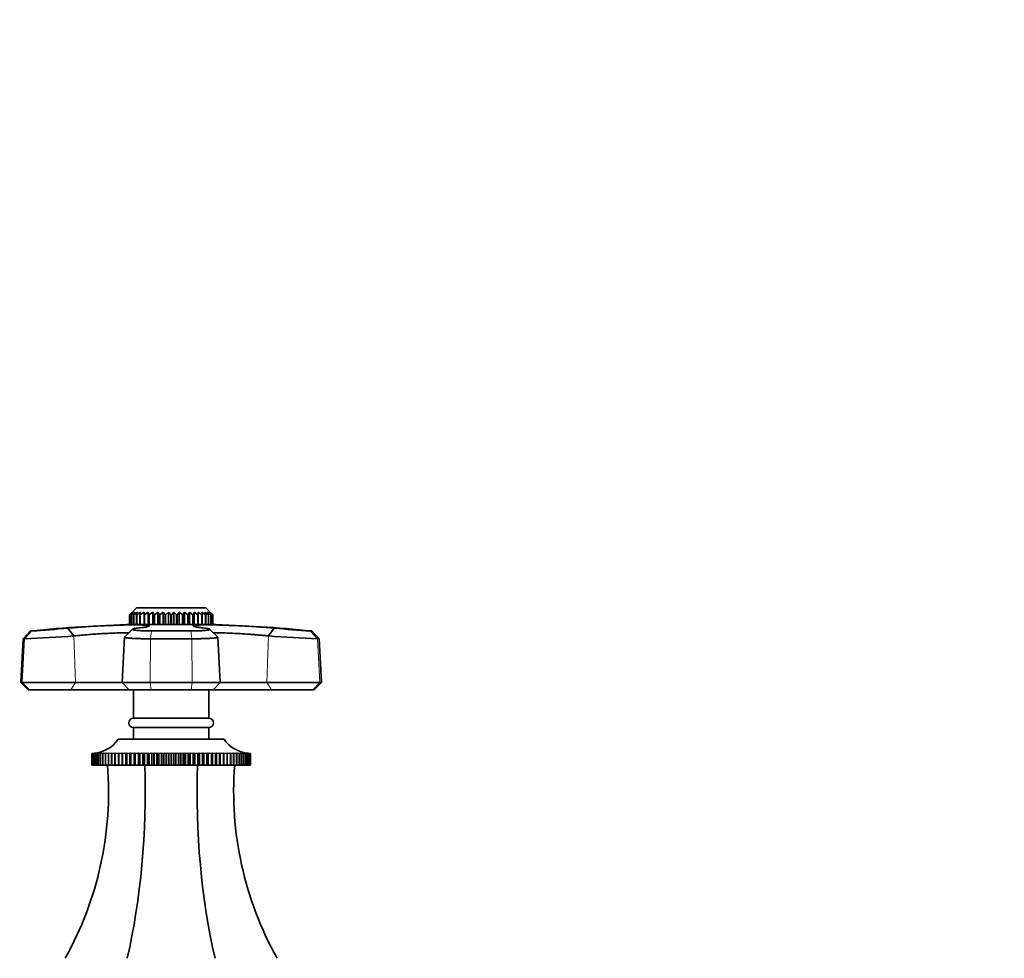
# Model space of a CAD drawing. Units: millimetres. Extents: x 0 to 1645, y 0 to 2137.
# Drawn here: x 990 to 1199, y 1354 to 1553 of the extents above; entities that cross this region are included whole.
import ezdxf
from ezdxf import colors
from ezdxf.entities.mleader import LeaderData, LeaderLine
from ezdxf.math import Vec2, Vec3

# ---------------------------------------------------------------- set-up
doc = ezdxf.new("R2010")
doc.units = ezdxf.units.MM
doc.layers.add('DV1_Défaut', color=7, linetype='Continuous')
doc.layers.add('Défaut', color=7, linetype='Continuous')

# ---------------------------------------------------------------- blocks, each defined once
blk = doc.blocks.new('_DOT')
at = {"color": 0}
blk.add_line((0, 0), (-1, 0), dxfattribs=at)
at = {"color": 0, "const_width": 0.333}
blk.add_lwpolyline([(-0.1665, 0, 1), (0.1665, 0, 1)], format="xyb", close=True, dxfattribs=at)
blk = doc.blocks.new('SE')
at = {"layer": 'DV1_Défaut', "color": 7, "linetype": 'Continuous', "lineweight": 35}
for p, q in [((1014.15, 1427.45), (1013.53, 1426.87)), ((1013.53, 1426.87), (1013.8, 1427.14)), ((1013.53, 1424.87), (1013.53, 1426.87)), ((1013.53, 1426.87), (1013.53, 1426.87)), ((1013.53, 1426.87), (1013.53, 1424.87)), ((1013.65, 1426.87), (1014.15, 1427.45)), ((1013.65, 1424.87), (1013.65, 1426.87)), ((1013.67, 1426.87), (1013.65, 1426.87)), ((1014.35, 1427.45), (1013.67, 1426.87)), ((1013.67, 1426.87), (1013.67, 1424.87)), ((1015.03, 1428.37), (1013.8, 1427.14)), ((1013.94, 1426.87), (1014.35, 1427.45)), ((1013.94, 1424.87), (1013.94, 1426.87)), ((1013.98, 1426.87), (1013.94, 1426.87)), ((1014.71, 1427.45), (1013.98, 1426.87)), ((1013.98, 1426.87), (1013.98, 1424.87)), ((1014.4, 1426.87), (1014.71, 1427.45)), ((1014.4, 1424.87), (1014.4, 1426.87)), ((1014.44, 1426.87), (1014.4, 1426.87)), ((1015.21, 1427.45), (1014.44, 1426.87)), ((1014.44, 1426.87), (1014.44, 1424.87)), ((1015.01, 1426.87), (1015.21, 1427.45)), ((1015.01, 1424.87), (1015.01, 1426.87)), ((1015.07, 1426.87), (1015.01, 1426.87)), ((1015.03, 1428.37), (1029.73, 1428.37)), ((1015.86, 1427.45), (1015.07, 1426.87)), ((1015.07, 1426.87), (1015.07, 1424.87)), ((1015.76, 1426.87), (1015.86, 1427.45)), ((1015.76, 1424.87), (1015.76, 1426.87)), ((1015.83, 1426.87), (1015.76, 1426.87)), ((1016.63, 1427.45), (1015.83, 1426.87)), ((1015.83, 1426.87), (1015.83, 1424.87)), ((1016.65, 1426.87), (1016.63, 1427.45)), ((1016.63, 1427.45), (1016.63, 1424.87)), ((1016.65, 1424.87), (1016.65, 1426.87)), ((1016.73, 1426.87), (1016.65, 1426.87)), ((1017.52, 1427.45), (1016.73, 1426.87)), ((1016.73, 1426.87), (1016.73, 1424.87)), ((1017.64, 1426.87), (1017.52, 1427.45)), ((1017.52, 1427.45), (1017.52, 1424.87)), ((1017.64, 1424.87), (1017.64, 1426.87)), ((1017.73, 1426.87), (1017.64, 1426.87)), ((1018.49, 1427.45), (1017.73, 1426.87)), ((1017.73, 1426.87), (1017.73, 1424.87)), ((1018.73, 1426.87), (1018.49, 1427.45)), ((1018.49, 1427.45), (1018.49, 1424.87)), ((1018.73, 1424.87), (1018.73, 1426.87)), ((1018.83, 1426.87), (1018.73, 1426.87)), ((1019.55, 1427.45), (1018.83, 1426.87)), ((1018.83, 1426.87), (1018.83, 1424.87)), ((1019.88, 1426.87), (1019.55, 1427.45)), ((1019.55, 1427.45), (1019.55, 1424.87)), ((1019.88, 1424.87), (1019.88, 1426.87)), ((1019.99, 1426.87), (1019.88, 1426.87)), ((1020.66, 1427.45), (1019.99, 1426.87)), ((1019.99, 1426.87), (1019.99, 1424.87)), ((1021.09, 1426.87), (1020.66, 1427.45)), ((1020.66, 1427.45), (1020.66, 1424.87)), ((1021.09, 1424.87), (1021.09, 1426.87)), ((1021.2, 1426.87), (1021.09, 1426.87)), ((1021.8, 1427.45), (1021.2, 1426.87)), ((1021.2, 1426.87), (1021.2, 1424.87)), ((1022.32, 1426.87), (1021.8, 1427.45)), ((1021.8, 1427.45), (1021.8, 1424.87)), ((1022.32, 1424.87), (1022.32, 1426.87)), ((1022.43, 1426.87), (1022.32, 1426.87)), ((1022.95, 1427.45), (1022.43, 1426.87)), ((1022.43, 1426.87), (1022.43, 1424.87)), ((1023.55, 1426.87), (1022.95, 1427.45)), ((1022.95, 1427.45), (1022.95, 1424.87)), ((1023.55, 1424.87), (1023.55, 1426.87)), ((1023.66, 1426.87), (1023.55, 1426.87)), ((1024.09, 1427.45), (1023.66, 1426.87)), ((1023.66, 1426.87), (1023.66, 1424.87)), ((1024.76, 1426.87), (1024.09, 1427.45)), ((1024.09, 1427.45), (1024.09, 1424.87)), ((1024.76, 1424.87), (1024.76, 1426.87)), ((1024.87, 1426.87), (1024.76, 1426.87)), ((1025.2, 1427.45), (1024.87, 1426.87)), ((1024.87, 1426.87), (1024.87, 1424.87)), ((1025.93, 1426.87), (1025.2, 1427.45)), ((1025.2, 1427.45), (1025.2, 1424.87)), ((1025.93, 1424.87), (1025.93, 1426.87)), ((1026.02, 1426.87), (1025.93, 1426.87)), ((1026.26, 1427.45), (1026.02, 1426.87)), ((1026.02, 1426.87), (1026.02, 1424.87)), ((1027.02, 1426.87), (1026.26, 1427.45)), ((1026.26, 1427.45), (1026.26, 1424.87)), ((1027.02, 1424.87), (1027.02, 1426.87)), ((1027.11, 1426.87), (1027.02, 1426.87)), ((1027.24, 1427.45), (1027.11, 1426.87)), ((1027.11, 1426.87), (1027.11, 1424.87)), ((1028.02, 1426.87), (1027.24, 1427.45)), ((1027.24, 1427.45), (1027.24, 1424.87)), ((1028.02, 1424.87), (1028.02, 1426.87)), ((1028.11, 1426.87), (1028.02, 1426.87)), ((1028.12, 1427.45), (1028.11, 1426.87)), ((1028.11, 1426.87), (1028.11, 1424.87)), ((1028.92, 1426.87), (1028.12, 1427.45)), ((1028.12, 1427.45), (1028.12, 1424.87)), ((1029.68, 1426.87), (1028.89, 1427.45)), ((1028.89, 1427.45), (1028.99, 1426.87)), ((1028.92, 1424.87), (1028.92, 1426.87)), ((1028.99, 1426.87), (1028.92, 1426.87)), ((1028.99, 1426.87), (1028.99, 1424.87)), ((1030.31, 1426.87), (1029.54, 1427.45)), ((1029.54, 1427.45), (1029.74, 1426.87)), ((1029.68, 1424.87), (1029.68, 1426.87)), ((1029.74, 1426.87), (1029.68, 1426.87)), ((1030.95, 1427.14), (1029.73, 1428.37)), ((1029.74, 1426.87), (1029.74, 1424.87)), ((1030.78, 1426.87), (1030.04, 1427.45)), ((1030.04, 1427.45), (1030.35, 1426.87)), ((1030.31, 1424.87), (1030.31, 1426.87)), ((1030.35, 1426.87), (1030.31, 1426.87)), ((1030.35, 1426.87), (1030.35, 1424.87)), ((1031.08, 1426.87), (1030.4, 1427.45)), ((1030.4, 1427.45), (1030.81, 1426.87)), ((1031.22, 1426.87), (1030.6, 1427.45)), ((1030.6, 1427.45), (1031.1, 1426.87)), ((1030.78, 1424.87), (1030.78, 1426.87)), ((1030.81, 1426.87), (1030.78, 1426.87)), ((1030.81, 1426.87), (1030.81, 1424.87)), ((1030.95, 1427.14), (1031.22, 1426.87)), ((1031.08, 1424.87), (1031.08, 1426.87)), ((1031.1, 1426.87), (1031.08, 1426.87)), ((1031.1, 1426.87), (1031.1, 1424.87)), ((1031.22, 1424.87), (1031.22, 1426.87)), ((1031.22, 1426.87), (1031.22, 1426.87)), ((1031.22, 1426.87), (1031.22, 1424.87)), ((1014.28, 1424.86), (1030.48, 1424.86)), ((1014.44, 1424.87), (1015.01, 1424.87)), ((1015.83, 1424.87), (1015.76, 1424.87)), ((1015.83, 1424.87), (1016.63, 1424.87)), ((1016.63, 1424.87), (1016.65, 1424.87)), ((1016.73, 1424.87), (1016.65, 1424.87)), ((1016.73, 1424.87), (1017.52, 1424.87)), ((1017.52, 1424.87), (1017.64, 1424.87)), ((1017.73, 1424.87), (1017.64, 1424.87)), ((1017.73, 1424.87), (1018.49, 1424.87)), ((1018.49, 1424.87), (1018.73, 1424.87)), ((1018.83, 1424.87), (1018.73, 1424.87)), ((1018.83, 1424.87), (1019.55, 1424.87)), ((1019.55, 1424.87), (1019.88, 1424.87)), ((1019.99, 1424.87), (1019.88, 1424.87)), ((1019.99, 1424.87), (1020.66, 1424.87)), ((1020.66, 1424.87), (1021.09, 1424.87)), ((1021.2, 1424.87), (1021.09, 1424.87)), ((1021.2, 1424.87), (1021.8, 1424.87)), ((1021.8, 1424.87), (1022.32, 1424.87)), ((1022.43, 1424.87), (1022.32, 1424.87)), ((1022.43, 1424.87), (1022.95, 1424.87)), ((1022.95, 1424.87), (1023.55, 1424.87)), ((1023.66, 1424.87), (1023.55, 1424.87)), ((1023.66, 1424.87), (1024.09, 1424.87)), ((1024.09, 1424.87), (1024.76, 1424.87)), ((1024.87, 1424.87), (1024.76, 1424.87)), ((1024.87, 1424.87), (1025.2, 1424.87)), ((1025.2, 1424.87), (1025.93, 1424.87)), ((1026.02, 1424.87), (1025.93, 1424.87)), ((1026.02, 1424.87), (1026.26, 1424.87)), ((1026.26, 1424.87), (1027.02, 1424.87)), ((1027.11, 1424.87), (1027.02, 1424.87)), ((1027.11, 1424.87), (1027.24, 1424.87)), ((1027.24, 1424.87), (1028.02, 1424.87)), ((1028.11, 1424.87), (1028.02, 1424.87)), ((1028.11, 1424.87), (1028.12, 1424.87)), ((1028.12, 1424.87), (1028.92, 1424.87)), ((1028.99, 1424.87), (1028.92, 1424.87)), ((1029.74, 1424.87), (1030.31, 1424.87)), ((992.53, 1423.48), (990.94, 1421.82)), ((992.53, 1423.48), (992.82, 1423.48)), ((1000.47, 1424.08), (1001.72, 1422.42)), ((1012.46, 1422.17), (1011.96, 1412.57)), ((1014.2, 1423.86), (1012.49, 1422.19)), ((1018.2, 1423.48), (1026.55, 1423.48)), ((1032.27, 1422.19), (1030.56, 1423.86)), ((1032.79, 1412.57), (1032.29, 1422.17)), ((1043.03, 1422.42), (1044.28, 1424.08)), ((1051.93, 1423.48), (1052.23, 1423.48)), ((1053.81, 1421.82), (1052.23, 1423.48)), ((990.94, 1421.82), (990.46, 1412.57)), ((991.25, 1421.82), (990.94, 1421.82)), ((1026.78, 1421.82), (1017.98, 1421.82)), ((1053.5, 1421.82), (1053.81, 1421.82)), ((1054.29, 1412.57), (1053.81, 1421.82)), ((990.77, 1412.57), (990.46, 1412.57)), ((990.46, 1412.57), (991.98, 1410.97)), ((990.77, 1412.57), (1002.05, 1412.57)), ((1002.05, 1412.57), (1011.96, 1412.57)), ((1011.96, 1412.57), (1017.91, 1412.57)), ((1011.96, 1412.57), (1013.48, 1410.97)), ((1017.91, 1412.57), (1026.84, 1412.57)), ((1026.84, 1412.57), (1032.79, 1412.57)), ((1031.28, 1410.97), (1032.79, 1412.57)), ((1032.79, 1412.57), (1042.7, 1412.57)), ((1042.7, 1412.57), (1053.98, 1412.57)), ((1052.78, 1410.97), (1054.29, 1412.57)), ((1053.98, 1412.57), (1054.29, 1412.57)), ((992.27, 1410.97), (991.98, 1410.97)), ((1001.08, 1410.97), (992.27, 1410.97)), ((1013.48, 1410.97), (1001.08, 1410.97)), ((1018.12, 1410.97), (1013.48, 1410.97)), ((1014.38, 1410.97), (1014.38, 1404.97)), ((1026.63, 1410.97), (1018.12, 1410.97)), ((1031.28, 1410.97), (1026.63, 1410.97)), ((1030.38, 1404.97), (1030.38, 1410.97)), ((1043.67, 1410.97), (1031.28, 1410.97)), ((1052.48, 1410.97), (1043.67, 1410.97)), ((1052.48, 1410.97), (1052.78, 1410.97)), ((1014.38, 1404.97), (1030.38, 1404.97)), ((1014.38, 1402.97), (1030.38, 1402.97)), ((1014.38, 1402.97), (1014.38, 1400.47)), ((1030.38, 1400.47), (1030.38, 1402.97)), ((1011.13, 1400.47), (1033.63, 1400.47)), ((1005.54, 1397.47), (1005.6, 1397.47)), ((1005.54, 1394.97), (1005.54, 1397.47)), ((1005.55, 1397.47), (1005.54, 1397.47)), ((1005.6, 1397.47), (1005.55, 1397.47)), ((1005.55, 1397.47), (1005.55, 1394.97)), ((1005.61, 1397.47), (1005.72, 1397.48)), ((1005.61, 1394.97), (1005.61, 1397.47)), ((1005.61, 1397.47), (1005.61, 1397.47)), ((1005.73, 1397.47), (1005.61, 1397.47)), ((1005.61, 1397.47), (1005.61, 1394.97)), ((1005.74, 1397.47), (1005.92, 1397.48)), ((1005.74, 1394.97), (1005.74, 1397.47)), ((1005.75, 1397.47), (1005.74, 1397.47)), ((1005.92, 1397.48), (1005.75, 1397.47)), ((1005.75, 1397.47), (1005.75, 1394.97)), ((1005.93, 1397.47), (1006.33, 1397.5)), ((1005.93, 1394.97), (1005.93, 1397.47)), ((1005.95, 1397.47), (1005.93, 1397.47)), ((1006.18, 1397.48), (1005.95, 1397.47)), ((1005.95, 1397.47), (1005.95, 1394.97)), ((1006.19, 1397.47), (1006.55, 1397.5)), ((1006.19, 1394.97), (1006.19, 1397.47)), ((1006.21, 1397.47), (1006.19, 1397.47)), ((1006.84, 1397.5), (1006.21, 1397.47)), ((1006.21, 1397.47), (1006.21, 1394.97)), ((1006.52, 1397.47), (1006.84, 1397.5)), ((1006.52, 1394.97), (1006.52, 1397.47)), ((1006.54, 1397.47), (1006.52, 1397.47)), ((1007.18, 1397.5), (1006.54, 1397.47)), ((1006.54, 1397.47), (1006.54, 1394.97)), ((1006.91, 1397.47), (1007.18, 1397.5)), ((1006.91, 1394.97), (1006.91, 1397.47)), ((1006.94, 1397.47), (1006.91, 1397.47)), ((1007.59, 1397.5), (1006.94, 1397.47)), ((1006.94, 1397.47), (1006.94, 1394.97)), ((1007.36, 1397.47), (1007.59, 1397.5)), ((1007.36, 1394.97), (1007.36, 1397.47)), ((1007.39, 1397.47), (1007.36, 1397.47)), ((1008.06, 1397.5), (1007.39, 1397.47)), ((1007.39, 1397.47), (1007.39, 1394.97)), ((1007.86, 1397.47), (1008.06, 1397.5)), ((1007.86, 1394.97), (1007.86, 1397.47)), ((1007.9, 1397.47), (1007.86, 1397.47)), ((1008.58, 1397.5), (1007.9, 1397.47)), ((1007.9, 1397.47), (1007.9, 1394.97)), ((1008.43, 1397.47), (1008.58, 1397.5)), ((1008.43, 1394.97), (1008.43, 1397.47)), ((1008.47, 1397.47), (1008.43, 1397.47)), ((1009.16, 1397.5), (1008.47, 1397.47)), ((1008.47, 1397.47), (1008.47, 1394.97)), ((1009.05, 1397.47), (1009.16, 1397.5)), ((1009.05, 1394.97), (1009.05, 1397.47)), ((1009.09, 1397.47), (1009.05, 1397.47)), ((1009.79, 1397.5), (1009.09, 1397.47)), ((1009.09, 1397.47), (1009.09, 1394.97)), ((1009.72, 1397.47), (1009.79, 1397.5)), ((1009.72, 1394.97), (1009.72, 1397.47)), ((1009.77, 1397.47), (1009.72, 1397.47)), ((1010.46, 1397.5), (1009.77, 1397.47)), ((1009.77, 1397.47), (1009.77, 1394.97)), ((1010.44, 1397.47), (1010.46, 1397.5)), ((1010.44, 1394.97), (1010.44, 1397.47)), ((1010.49, 1397.47), (1010.44, 1397.47)), ((1011.19, 1397.5), (1010.49, 1397.47)), ((1010.49, 1397.47), (1010.49, 1394.97)), ((1011.21, 1397.47), (1011.19, 1397.5)), ((1011.19, 1397.5), (1011.19, 1394.97)), ((1011.21, 1394.97), (1011.21, 1397.47)), ((1011.27, 1397.47), (1011.21, 1397.47)), ((1011.96, 1397.5), (1011.27, 1397.47)), ((1011.27, 1397.47), (1011.27, 1394.97)), ((1012.03, 1397.47), (1011.96, 1397.5)), ((1011.96, 1397.5), (1011.96, 1394.97)), ((1012.03, 1394.97), (1012.03, 1397.47)), ((1012.08, 1397.47), (1012.03, 1397.47)), ((1012.77, 1397.5), (1012.08, 1397.47)), ((1012.08, 1397.47), (1012.08, 1394.97)), ((1012.88, 1397.47), (1012.77, 1397.5)), ((1012.77, 1397.5), (1012.77, 1394.97)), ((1012.88, 1394.97), (1012.88, 1397.47)), ((1012.94, 1397.47), (1012.88, 1397.47)), ((1013.62, 1397.5), (1012.94, 1397.47)), ((1012.94, 1397.47), (1012.94, 1394.97)), ((1013.77, 1397.47), (1013.62, 1397.5)), ((1013.62, 1397.5), (1013.62, 1394.97)), ((1013.77, 1394.97), (1013.77, 1397.47)), ((1013.83, 1397.47), (1013.77, 1397.47)), ((1014.5, 1397.5), (1013.83, 1397.47)), ((1013.83, 1397.47), (1013.83, 1394.97)), ((1014.7, 1397.47), (1014.5, 1397.5)), ((1014.5, 1397.5), (1014.5, 1394.97)), ((1014.7, 1394.97), (1014.7, 1397.47)), ((1014.76, 1397.47), (1014.7, 1397.47)), ((1015.42, 1397.5), (1014.76, 1397.47)), ((1014.76, 1397.47), (1014.76, 1394.97)), ((1015.65, 1397.47), (1015.42, 1397.5)), ((1015.42, 1397.5), (1015.42, 1394.97)), ((1015.65, 1394.97), (1015.65, 1397.47)), ((1015.72, 1397.47), (1015.65, 1397.47)), ((1016.36, 1397.5), (1015.72, 1397.47)), ((1015.72, 1397.47), (1015.72, 1394.97)), ((1016.64, 1397.47), (1016.36, 1397.5)), ((1016.36, 1397.5), (1016.36, 1394.97)), ((1016.64, 1394.97), (1016.64, 1397.47)), ((1016.71, 1397.47), (1016.64, 1397.47)), ((1017.33, 1397.5), (1016.71, 1397.47)), ((1016.71, 1397.47), (1016.71, 1394.97)), ((1017.64, 1397.47), (1017.33, 1397.5)), ((1017.33, 1397.5), (1017.33, 1394.97)), ((1017.64, 1394.97), (1017.64, 1397.47)), ((1017.71, 1397.47), (1017.64, 1397.47)), ((1018.31, 1397.5), (1017.71, 1397.47)), ((1017.71, 1397.47), (1017.71, 1394.97)), ((1018.67, 1397.47), (1018.31, 1397.5)), ((1018.31, 1397.5), (1018.31, 1394.97)), ((1018.67, 1394.97), (1018.67, 1397.47)), ((1018.74, 1397.47), (1018.67, 1397.47)), ((1019.31, 1397.5), (1018.74, 1397.47)), ((1018.74, 1397.47), (1018.74, 1394.97)), ((1019.71, 1397.47), (1019.31, 1397.5)), ((1019.31, 1397.5), (1019.31, 1394.97)), ((1019.71, 1394.97), (1019.71, 1397.47)), ((1019.78, 1397.47), (1019.71, 1397.47)), ((1020.33, 1397.5), (1019.78, 1397.47)), ((1019.78, 1397.47), (1019.78, 1394.97)), ((1020.75, 1397.47), (1020.33, 1397.5)), ((1020.33, 1397.5), (1020.33, 1394.97)), ((1020.75, 1394.97), (1020.75, 1397.47)), ((1020.83, 1397.47), (1020.75, 1397.47)), ((1021.35, 1397.5), (1020.83, 1397.47)), ((1020.83, 1397.47), (1020.83, 1394.97)), ((1021.81, 1397.47), (1021.35, 1397.5)), ((1021.35, 1397.5), (1021.35, 1394.97)), ((1021.81, 1394.97), (1021.81, 1397.47)), ((1021.88, 1397.47), (1021.81, 1397.47)), ((1022.38, 1397.5), (1021.88, 1397.47)), ((1021.88, 1397.47), (1021.88, 1394.97)), ((1022.87, 1397.47), (1022.38, 1397.5)), ((1022.38, 1397.5), (1022.38, 1394.97)), ((1022.87, 1394.97), (1022.87, 1397.47)), ((1022.94, 1397.47), (1022.87, 1397.47)), ((1023.4, 1397.5), (1022.94, 1397.47)), ((1022.94, 1397.47), (1022.94, 1394.97)), ((1023.92, 1397.47), (1023.4, 1397.5)), ((1023.4, 1397.5), (1023.4, 1394.97)), ((1023.92, 1394.97), (1023.92, 1397.47)), ((1024, 1397.47), (1023.92, 1397.47)), ((1024.42, 1397.5), (1024, 1397.47)), ((1024, 1397.47), (1024, 1394.97)), ((1024.97, 1397.47), (1024.42, 1397.5)), ((1024.42, 1397.5), (1024.42, 1394.97)), ((1024.97, 1394.97), (1024.97, 1397.47)), ((1025.05, 1397.47), (1024.97, 1397.47)), ((1025.44, 1397.5), (1025.05, 1397.47)), ((1025.05, 1397.47), (1025.05, 1394.97)), ((1026.01, 1397.47), (1025.44, 1397.5)), ((1025.44, 1397.5), (1025.44, 1394.97)), ((1026.01, 1394.97), (1026.01, 1397.47)), ((1026.08, 1397.47), (1026.01, 1397.47)), ((1026.44, 1397.5), (1026.08, 1397.47)), ((1026.08, 1397.47), (1026.08, 1394.97)), ((1027.04, 1397.47), (1026.44, 1397.5)), ((1026.44, 1397.5), (1026.44, 1394.97)), ((1027.04, 1394.97), (1027.04, 1397.47)), ((1027.11, 1397.47), (1027.04, 1397.47)), ((1027.42, 1397.5), (1027.11, 1397.47)), ((1027.11, 1397.47), (1027.11, 1394.97)), ((1028.05, 1397.47), (1027.42, 1397.5)), ((1027.42, 1397.5), (1027.42, 1394.97)), ((1028.05, 1394.97), (1028.05, 1397.47)), ((1028.11, 1397.47), (1028.05, 1397.47)), ((1028.39, 1397.5), (1028.11, 1397.47)), ((1028.11, 1397.47), (1028.11, 1394.97)), ((1029.03, 1397.47), (1028.39, 1397.5)), ((1028.39, 1397.5), (1028.39, 1394.97)), ((1029.03, 1394.97), (1029.03, 1397.47)), ((1029.1, 1397.47), (1029.03, 1397.47)), ((1029.33, 1397.5), (1029.1, 1397.47)), ((1029.1, 1397.47), (1029.1, 1394.97)), ((1029.99, 1397.47), (1029.33, 1397.5)), ((1029.33, 1397.5), (1029.33, 1394.97)), ((1029.99, 1394.97), (1029.99, 1397.47)), ((1030.05, 1397.47), (1029.99, 1397.47)), ((1030.25, 1397.5), (1030.05, 1397.47)), ((1030.05, 1397.47), (1030.05, 1394.97)), ((1030.92, 1397.47), (1030.25, 1397.5)), ((1030.25, 1397.5), (1030.25, 1394.97)), ((1030.92, 1394.97), (1030.92, 1397.47)), ((1030.98, 1397.47), (1030.92, 1397.47)), ((1031.13, 1397.5), (1030.98, 1397.47)), ((1030.98, 1397.47), (1030.98, 1394.97)), ((1031.81, 1397.47), (1031.13, 1397.5)), ((1031.13, 1397.5), (1031.13, 1394.97)), ((1031.81, 1394.97), (1031.81, 1397.47)), ((1031.87, 1397.47), (1031.81, 1397.47)), ((1031.98, 1397.5), (1031.87, 1397.47)), ((1031.87, 1397.47), (1031.87, 1394.97)), ((1032.67, 1397.47), (1031.98, 1397.5)), ((1031.98, 1397.5), (1031.98, 1394.97)), ((1032.67, 1394.97), (1032.67, 1397.47)), ((1032.72, 1397.47), (1032.67, 1397.47)), ((1032.79, 1397.5), (1032.72, 1397.47)), ((1032.72, 1397.47), (1032.72, 1394.97)), ((1033.48, 1397.47), (1032.79, 1397.5)), ((1032.79, 1397.5), (1032.79, 1394.97)), ((1033.48, 1394.97), (1033.48, 1397.47)), ((1033.54, 1397.47), (1033.48, 1397.47)), ((1033.56, 1397.5), (1033.54, 1397.47)), ((1033.54, 1397.47), (1033.54, 1394.97)), ((1034.26, 1397.47), (1033.56, 1397.5)), ((1033.56, 1397.5), (1033.56, 1394.97)), ((1034.26, 1394.97), (1034.26, 1397.47)), ((1034.31, 1397.47), (1034.26, 1397.47)), ((1034.98, 1397.47), (1034.29, 1397.5)), ((1034.29, 1397.5), (1034.31, 1397.47)), ((1034.31, 1397.47), (1034.31, 1394.97)), ((1035.66, 1397.47), (1034.97, 1397.5)), ((1034.97, 1397.5), (1035.03, 1397.47)), ((1034.98, 1394.97), (1034.98, 1397.47)), ((1035.03, 1397.47), (1034.98, 1397.47)), ((1035.03, 1397.47), (1035.03, 1394.97)), ((1036.28, 1397.47), (1035.59, 1397.5)), ((1035.59, 1397.5), (1035.7, 1397.47)), ((1035.66, 1394.97), (1035.66, 1397.47)), ((1035.7, 1397.47), (1035.66, 1397.47)), ((1035.7, 1397.47), (1035.7, 1394.97)), ((1036.85, 1397.47), (1036.17, 1397.5)), ((1036.17, 1397.5), (1036.32, 1397.47)), ((1036.28, 1394.97), (1036.28, 1397.47)), ((1036.32, 1397.47), (1036.28, 1397.47)), ((1036.32, 1397.47), (1036.32, 1394.97)), ((1037.36, 1397.47), (1036.69, 1397.5)), ((1036.69, 1397.5), (1036.89, 1397.47)), ((1036.85, 1394.97), (1036.85, 1397.47)), ((1036.89, 1397.47), (1036.85, 1397.47)), ((1036.89, 1397.47), (1036.89, 1394.97)), ((1037.82, 1397.47), (1037.16, 1397.5)), ((1037.16, 1397.5), (1037.4, 1397.47)), ((1037.36, 1394.97), (1037.36, 1397.47)), ((1037.4, 1397.47), (1037.36, 1397.47)), ((1037.4, 1397.47), (1037.4, 1394.97)), ((1037.82, 1394.97), (1037.82, 1397.47)), ((1037.84, 1397.47), (1037.82, 1397.47)), ((1037.84, 1397.47), (1037.84, 1394.97)), ((1038.21, 1397.47), (1037.86, 1397.48)), ((1038.2, 1397.5), (1038.56, 1397.47)), ((1038.21, 1394.97), (1038.21, 1397.47)), ((1038.23, 1397.47), (1038.21, 1397.47)), ((1038.23, 1397.47), (1038.23, 1394.97)), ((1038.54, 1397.47), (1038.25, 1397.48)), ((1038.43, 1397.5), (1038.82, 1397.47)), ((1038.54, 1394.97), (1038.54, 1397.47)), ((1038.56, 1397.47), (1038.54, 1397.47)), ((1038.56, 1397.47), (1038.56, 1394.97)), ((1038.8, 1397.47), (1038.57, 1397.48)), ((1038.8, 1394.97), (1038.8, 1397.47)), ((1038.82, 1397.47), (1038.8, 1397.47)), ((1038.82, 1397.47), (1038.82, 1394.97)), ((1039, 1397.47), (1038.83, 1397.48)), ((1038.83, 1397.48), (1039.01, 1397.47)), ((1039, 1394.97), (1039, 1397.47)), ((1039.01, 1397.47), (1039, 1397.47)), ((1039.01, 1397.47), (1039.01, 1394.97)), ((1039.03, 1397.48), (1039.14, 1397.47)), ((1039.14, 1397.47), (1039.03, 1397.47)), ((1039.21, 1397.47), (1039.08, 1397.48)), ((1039.14, 1394.97), (1039.14, 1397.47)), ((1039.14, 1397.47), (1039.14, 1397.47)), ((1039.14, 1397.47), (1039.14, 1394.97)), ((1039.15, 1397.47), (1039.21, 1397.47)), ((1039.21, 1394.97), (1039.21, 1397.47)), ((1039.21, 1397.47), (1039.21, 1397.47)), ((1039.21, 1397.47), (1039.21, 1394.97)), ((1005.55, 1394.97), (1005.54, 1394.97)), ((1005.55, 1394.97), (1005.61, 1394.97)), ((1005.61, 1394.97), (1005.61, 1394.97)), ((1005.61, 1394.97), (1005.74, 1394.97)), ((1005.75, 1394.97), (1005.74, 1394.97)), ((1005.75, 1394.97), (1005.93, 1394.97)), ((1005.95, 1394.97), (1005.93, 1394.97)), ((1005.95, 1394.97), (1006.19, 1394.97)), ((1006.21, 1394.97), (1006.19, 1394.97)), ((1006.21, 1394.97), (1006.52, 1394.97)), ((1006.54, 1394.97), (1006.52, 1394.97)), ((1006.54, 1394.97), (1006.91, 1394.97)), ((1006.94, 1394.97), (1006.91, 1394.97)), ((1006.94, 1394.97), (1007.36, 1394.97)), ((1007.39, 1394.97), (1007.36, 1394.97)), ((1007.39, 1394.97), (1007.86, 1394.97)), ((1007.9, 1394.97), (1007.86, 1394.97)), ((1007.9, 1394.97), (1008.43, 1394.97)), ((1008.47, 1394.97), (1008.43, 1394.97)), ((1008.47, 1394.97), (1009.05, 1394.97)), ((1009.09, 1394.97), (1009.05, 1394.97)), ((1009.09, 1394.97), (1009.72, 1394.97)), ((1009.77, 1394.97), (1009.72, 1394.97)), ((1009.77, 1394.97), (1010.44, 1394.97)), ((1010.49, 1394.97), (1010.44, 1394.97)), ((1010.49, 1394.97), (1011.19, 1394.97)), ((1011.19, 1394.97), (1011.21, 1394.97)), ((1011.27, 1394.97), (1011.21, 1394.97)), ((1011.27, 1394.97), (1011.96, 1394.97)), ((1011.96, 1394.97), (1012.03, 1394.97)), ((1012.08, 1394.97), (1012.03, 1394.97)), ((1012.08, 1394.97), (1012.77, 1394.97)), ((1012.77, 1394.97), (1012.88, 1394.97)), ((1012.94, 1394.97), (1012.88, 1394.97)), ((1012.94, 1394.97), (1013.62, 1394.97)), ((1013.62, 1394.97), (1013.77, 1394.97)), ((1013.83, 1394.97), (1013.77, 1394.97)), ((1013.83, 1394.97), (1014.5, 1394.97)), ((1014.5, 1394.97), (1014.7, 1394.97)), ((1014.76, 1394.97), (1014.7, 1394.97)), ((1014.76, 1394.97), (1015.42, 1394.97)), ((1015.42, 1394.97), (1015.65, 1394.97)), ((1015.72, 1394.97), (1015.65, 1394.97)), ((1015.72, 1394.97), (1016.36, 1394.97)), ((1016.36, 1394.97), (1016.64, 1394.97)), ((1016.71, 1394.97), (1016.64, 1394.97)), ((1016.71, 1394.97), (1017.33, 1394.97)), ((1017.33, 1394.97), (1017.64, 1394.97)), ((1017.71, 1394.97), (1017.64, 1394.97)), ((1017.71, 1394.97), (1018.31, 1394.97)), ((1018.31, 1394.97), (1018.67, 1394.97)), ((1018.74, 1394.97), (1018.67, 1394.97)), ((1018.74, 1394.97), (1019.31, 1394.97)), ((1019.31, 1394.97), (1019.71, 1394.97)), ((1019.78, 1394.97), (1019.71, 1394.97)), ((1019.78, 1394.97), (1020.33, 1394.97)), ((1020.33, 1394.97), (1020.75, 1394.97)), ((1020.83, 1394.97), (1020.75, 1394.97)), ((1020.83, 1394.97), (1021.35, 1394.97)), ((1021.35, 1394.97), (1021.81, 1394.97)), ((1021.88, 1394.97), (1021.81, 1394.97)), ((1021.88, 1394.97), (1022.38, 1394.97)), ((1022.38, 1394.97), (1022.87, 1394.97)), ((1022.94, 1394.97), (1022.87, 1394.97)), ((1022.94, 1394.97), (1023.4, 1394.97)), ((1023.4, 1394.97), (1023.92, 1394.97)), ((1024, 1394.97), (1023.92, 1394.97)), ((1024, 1394.97), (1024.42, 1394.97)), ((1024.42, 1394.97), (1024.97, 1394.97)), ((1025.05, 1394.97), (1024.97, 1394.97)), ((1025.05, 1394.97), (1025.44, 1394.97)), ((1025.44, 1394.97), (1026.01, 1394.97)), ((1026.08, 1394.97), (1026.01, 1394.97)), ((1026.08, 1394.97), (1026.44, 1394.97)), ((1026.44, 1394.97), (1027.04, 1394.97)), ((1027.11, 1394.97), (1027.04, 1394.97)), ((1027.11, 1394.97), (1027.42, 1394.97)), ((1027.42, 1394.97), (1028.05, 1394.97)), ((1028.11, 1394.97), (1028.05, 1394.97)), ((1028.11, 1394.97), (1028.39, 1394.97)), ((1028.39, 1394.97), (1029.03, 1394.97)), ((1029.1, 1394.97), (1029.03, 1394.97)), ((1029.1, 1394.97), (1029.33, 1394.97)), ((1029.33, 1394.97), (1029.99, 1394.97)), ((1030.05, 1394.97), (1029.99, 1394.97)), ((1030.05, 1394.97), (1030.25, 1394.97)), ((1030.25, 1394.97), (1030.92, 1394.97)), ((1030.98, 1394.97), (1030.92, 1394.97)), ((1030.98, 1394.97), (1031.13, 1394.97)), ((1031.13, 1394.97), (1031.81, 1394.97)), ((1031.87, 1394.97), (1031.81, 1394.97)), ((1031.87, 1394.97), (1031.98, 1394.97)), ((1031.98, 1394.97), (1032.67, 1394.97)), ((1032.72, 1394.97), (1032.67, 1394.97)), ((1032.72, 1394.97), (1032.79, 1394.97)), ((1032.79, 1394.97), (1033.48, 1394.97)), ((1033.54, 1394.97), (1033.48, 1394.97)), ((1033.54, 1394.97), (1033.56, 1394.97)), ((1033.56, 1394.97), (1034.26, 1394.97)), ((1034.31, 1394.97), (1034.26, 1394.97)), ((1034.31, 1394.97), (1034.98, 1394.97)), ((1035.03, 1394.97), (1034.98, 1394.97)), ((1035.03, 1394.97), (1035.66, 1394.97)), ((1035.7, 1394.97), (1035.66, 1394.97)), ((1035.7, 1394.97), (1036.28, 1394.97)), ((1036.32, 1394.97), (1036.28, 1394.97)), ((1036.32, 1394.97), (1036.85, 1394.97)), ((1036.89, 1394.97), (1036.85, 1394.97)), ((1036.89, 1394.97), (1037.36, 1394.97)), ((1037.4, 1394.97), (1037.36, 1394.97)), ((1037.4, 1394.97), (1037.82, 1394.97)), ((1037.84, 1394.97), (1037.82, 1394.97)), ((1037.84, 1394.97), (1038.21, 1394.97)), ((1038.23, 1394.97), (1038.21, 1394.97)), ((1038.23, 1394.97), (1038.54, 1394.97)), ((1038.56, 1394.97), (1038.54, 1394.97)), ((1038.56, 1394.97), (1038.8, 1394.97)), ((1038.82, 1394.97), (1038.8, 1394.97)), ((1038.82, 1394.97), (1039, 1394.97)), ((1039.01, 1394.97), (1039, 1394.97)), ((1039.01, 1394.97), (1039.14, 1394.97)), ((1039.14, 1394.97), (1039.14, 1394.97)), ((1039.14, 1394.97), (1039.21, 1394.97)), ((1039.21, 1394.97), (1039.21, 1394.97))]:
    blk.add_line(p, q, dxfattribs=at)
at = {"layer": 'DV1_Défaut', "color": 7, "linetype": 'Continuous', "lineweight": 18}
for p, q in [((992.82, 1423.48), (991.25, 1421.82)), ((1001.72, 1422.42), (1002.05, 1412.57)), ((1018.2, 1423.48), (1017.98, 1421.82)), ((1026.55, 1423.48), (1026.78, 1421.82)), ((1043.03, 1422.42), (1042.7, 1412.57)), ((1053.5, 1421.82), (1051.93, 1423.48)), ((991.25, 1421.82), (990.77, 1412.57)), ((1017.98, 1421.82), (1017.91, 1412.57)), ((1026.78, 1421.82), (1026.84, 1412.57)), ((1053.5, 1421.82), (1053.98, 1412.57)), ((990.77, 1412.57), (992.27, 1410.97)), ((1002.05, 1412.57), (1001.08, 1410.97)), ((1017.91, 1412.57), (1018.12, 1410.97)), ((1026.84, 1412.57), (1026.63, 1410.97)), ((1043.67, 1410.97), (1042.7, 1412.57)), ((1052.48, 1410.97), (1053.98, 1412.57))]:
    blk.add_line(p, q, dxfattribs=at)
at = {"layer": 'DV1_Défaut', "color": 7, "linetype": 'Continuous', "lineweight": 35}
for centre, radius, start, end in [((1022.38, 1124.97), 300, 91.5472, 95.7104), ((1022.38, 1124.97), 300, 84.2896, 88.4528), ((972.66, 1840.16), 418.75, 272.545, 273.9794), ((978.92, 1648.42), 225.37, 273.535, 275.4854), ((1073.92, 1869.17), 447.81, 266.0445, 267.3858), ((1066.08, 1651.65), 228.61, 264.5284, 266.4512), ((1014.38, 1403.97), 1, 90, 270), ((1030.38, 1403.97), 1, 270, 90), ((1005.38, 1404.47), 7, 275.3453, 325.1675), ((1039.37, 1404.47), 7, 214.8325, 264.7259), ((936.38, 1389.4), 72.71, 330.841, 4.3944), ((1108.37, 1389.4), 72.71, 175.6056, 209.159)]:
    blk.add_arc(centre, radius, start, end, dxfattribs=at)
for centre, start_param, end_param in [((986.75, 1389.4), 4.203469, 4.789086), ((1058, 1389.4), 1.4941, 2.079717)]:
    blk.add_ellipse(centre, major_axis=(0, 72.71), ratio=0.414214, start_param=start_param, end_param=end_param, dxfattribs=at)
for points, knots in [([(1000.47, 1424.08), (1000.74, 1424.11), (1001.26, 1424.15), (1002.11, 1424.22), (1002.96, 1424.29), (1004.19, 1424.37), (1005.76, 1424.47), (1007.74, 1424.58), (1009.64, 1424.66), (1011.49, 1424.72), (1013.18, 1424.76), (1014.69, 1424.77), (1015.94, 1424.76), (1016.87, 1424.72), (1017.51, 1424.66), (1017.78, 1424.58), (1017.69, 1424.47), (1017.24, 1424.36), (1016.46, 1424.22), (1015.67, 1424.13), (1015.27, 1424.08)], [0, 0, 0, 0, 0.033074, 0.064771, 0.095376, 0.125143, 0.191254, 0.250141, 0.315158, 0.375083, 0.43751, 0.49995, 0.562392, 0.624822, 0.684723, 0.749723, 0.808612, 0.874701, 0.935109, 1, 1, 1, 1]), ([(1029.48, 1424.08), (1029.27, 1424.11), (1028.85, 1424.15), (1028.34, 1424.22), (1027.91, 1424.29), (1027.44, 1424.37), (1027.07, 1424.47), (1026.97, 1424.58), (1027.24, 1424.66), (1027.88, 1424.72), (1028.81, 1424.76), (1030.05, 1424.77), (1031.56, 1424.76), (1033.25, 1424.72), (1035.1, 1424.66), (1037, 1424.58), (1038.98, 1424.47), (1040.86, 1424.36), (1042.7, 1424.22), (1043.74, 1424.13), (1044.28, 1424.08)], [0, 0, 0, 0, 0.033074, 0.064771, 0.095376, 0.125143, 0.191254, 0.250141, 0.315158, 0.375083, 0.43751, 0.49995, 0.562392, 0.624822, 0.684723, 0.749723, 0.808612, 0.874701, 0.935109, 1, 1, 1, 1]), ([(1013.42, 1423.1), (1012.69, 1423.1), (1010.9, 1423.07), (1008.34, 1422.95), (1006.3, 1422.82), (1004.81, 1422.71), (1003.2, 1422.58), (1002.23, 1422.48), (1001.72, 1422.42)], [0, 0, 0, 0, 0.240852, 0.497039, 0.599596, 0.717646, 0.85114, 1, 1, 1, 1]), ([(1017.98, 1421.82), (1017.89, 1421.82), (1017.72, 1421.82), (1017.47, 1421.82), (1017.22, 1421.82), (1016.96, 1421.83), (1016.71, 1421.83), (1016.46, 1421.83), (1016.21, 1421.84), (1015.97, 1421.84), (1015.72, 1421.85), (1015.48, 1421.86), (1015.25, 1421.86), (1015.02, 1421.87), (1014.79, 1421.88), (1014.58, 1421.89), (1014.36, 1421.9), (1014.16, 1421.91), (1013.96, 1421.92), (1013.78, 1421.94), (1013.6, 1421.95), (1013.43, 1421.96), (1013.28, 1421.98), (1013.13, 1421.99), (1013, 1422.01), (1012.86, 1422.03), (1012.71, 1422.05), (1012.58, 1422.08), (1012.48, 1422.12), (1012.46, 1422.15), (1012.46, 1422.16)], [0, 0, 0, 0, 0.0278012, 0.055877, 0.0842274, 0.1128526, 0.1417524, 0.1709269, 0.2003761, 0.2301, 0.2600985, 0.2903716, 0.3209194, 0.3517416, 0.3828383, 0.4142094, 0.4458548, 0.4777744, 0.5099682, 0.542436, 0.5751777, 0.6081932, 0.6414824, 0.6750452, 0.7088813, 0.7429907, 0.7972976, 0.8583235, 0.9260613, 1, 1, 1, 1]), ([(1015.27, 1424.08), (1015.22, 1424.08), (1015.13, 1424.07), (1015, 1424.05), (1014.88, 1424.03), (1014.76, 1424.02), (1014.66, 1424), (1014.56, 1423.98), (1014.48, 1423.96), (1014.4, 1423.94), (1014.34, 1423.92), (1014.28, 1423.9), (1014.17, 1423.86), (1014.13, 1423.78), (1014.42, 1423.68), (1015.02, 1423.6), (1015.7, 1423.54), (1016.26, 1423.52), (1016.62, 1423.5), (1016.99, 1423.49), (1017.38, 1423.48), (1017.78, 1423.48), (1018.06, 1423.48), (1018.2, 1423.48)], [0, 0, 0, 0, 0.02204, 0.044068, 0.066133, 0.088282, 0.110569, 0.133047, 0.15577, 0.178795, 0.202179, 0.225979, 0.250254, 0.372857, 0.499992, 0.624176, 0.74929, 0.791504, 0.833272, 0.874802, 0.916298, 0.957966, 1, 1, 1, 1]), ([(1026.55, 1423.48), (1026.62, 1423.48), (1026.76, 1423.48), (1026.97, 1423.48), (1027.17, 1423.48), (1027.37, 1423.48), (1027.56, 1423.49), (1027.75, 1423.49), (1027.94, 1423.5), (1028.12, 1423.5), (1028.3, 1423.51), (1028.48, 1423.52), (1028.65, 1423.52), (1029.09, 1423.55), (1029.73, 1423.6), (1030.33, 1423.68), (1030.62, 1423.78), (1030.58, 1423.86), (1030.43, 1423.92), (1030.3, 1423.96), (1030.15, 1423.99), (1029.95, 1424.02), (1029.74, 1424.05), (1029.57, 1424.07), (1029.48, 1424.08)], [0, 0, 0, 0, 0.021003, 0.041895, 0.0627, 0.083442, 0.104147, 0.12484, 0.145548, 0.166297, 0.187112, 0.208019, 0.229046, 0.250217, 0.375536, 0.499953, 0.626853, 0.749258, 0.793422, 0.836179, 0.877883, 0.918874, 0.959478, 1, 1, 1, 1]), ([(1032.29, 1422.16), (1032.29, 1422.16), (1032.29, 1422.14), (1032.24, 1422.11), (1032.08, 1422.06), (1031.88, 1422.02), (1031.64, 1421.99), (1031.37, 1421.97), (1031.06, 1421.94), (1030.71, 1421.92), (1030.33, 1421.9), (1029.93, 1421.88), (1029.51, 1421.86), (1029.08, 1421.85), (1028.63, 1421.84), (1028.17, 1421.83), (1027.71, 1421.83), (1027.24, 1421.82), (1026.93, 1421.82), (1026.78, 1421.82)], [0, 0, 0, 0, 0.005013, 0.106044, 0.190234, 0.25755, 0.320678, 0.382806, 0.443932, 0.504057, 0.563179, 0.621298, 0.678412, 0.734522, 0.789628, 0.843729, 0.896824, 0.948914, 1, 1, 1, 1]), ([(1043.03, 1422.42), (1042.77, 1422.45), (1042.27, 1422.5), (1041.47, 1422.58), (1040.67, 1422.65), (1039.88, 1422.71), (1039.12, 1422.77), (1038.4, 1422.82), (1037.71, 1422.87), (1036.18, 1422.96), (1033.85, 1423.07), (1032.06, 1423.1), (1031.33, 1423.1)], [0, 0, 0, 0, 0.076453, 0.149068, 0.217838, 0.282758, 0.343822, 0.401026, 0.454365, 0.503837, 0.759752, 1, 1, 1, 1])]:
    blk.add_open_spline(points, degree=3, knots=knots, dxfattribs=at)

msp = doc.modelspace()

# ---------------------------------------------------------------- block references
at = {"layer": 'Défaut'}
msp.add_blockref('SE', (0, 0), dxfattribs=at)

# ---------------------------------------------------------------- leaders
at = {"layer": 'Défaut', "color": 7, "linetype": 'Continuous', "lineweight": 18}
ml = msp.add_multileader_mtext('Standard', dxfattribs=at)
ml.set_content('{\\pxsm0.9;\\fSolid Edge ISO|b1||i0||c0|p34;\\W1.;12/12/2016\\P}', color=256)
ml.set_leader_properties()
ml.set_arrow_properties(name='DOT')
ml.build(insert=Vec2(0, 0))
ml.multileader.update_dxf_attribs({"leader_type": 0, "dogleg_length": 0, "arrow_head_size": 12})
ctx = ml.context
ctx.base_point, ctx.char_height, ctx.arrow_head_size, ctx.landing_gap_size = Vec3(1246.86, 2129.43), 12, 12, 4.2
notes = []
notes.append((ctx, [(0, (0, 0, 0), (0, 0), (1, 0), 1, [])]))
ctx.mtext.insert = Vec3(1248.86, 2135.55)
for ctx, leaders in notes:
    for number, flags, end, landing, length, lines in leaders:
        leader = LeaderData()
        leader.index, (leader.has_last_leader_line, leader.has_dogleg_vector, leader.attachment_direction) = number, flags
        leader.last_leader_point, leader.dogleg_vector, leader.dogleg_length = Vec3(end), Vec3(landing), length
        for number, points, colour, breaks in lines:
            line = LeaderLine()
            line.index, line.vertices, line.color, line.breaks = number, Vec3.list(points), colors.encode_raw_color(colour), breaks
            leader.lines.append(line)
        ctx.leaders.append(leader)

doc.saveas('drawing.dxf')
